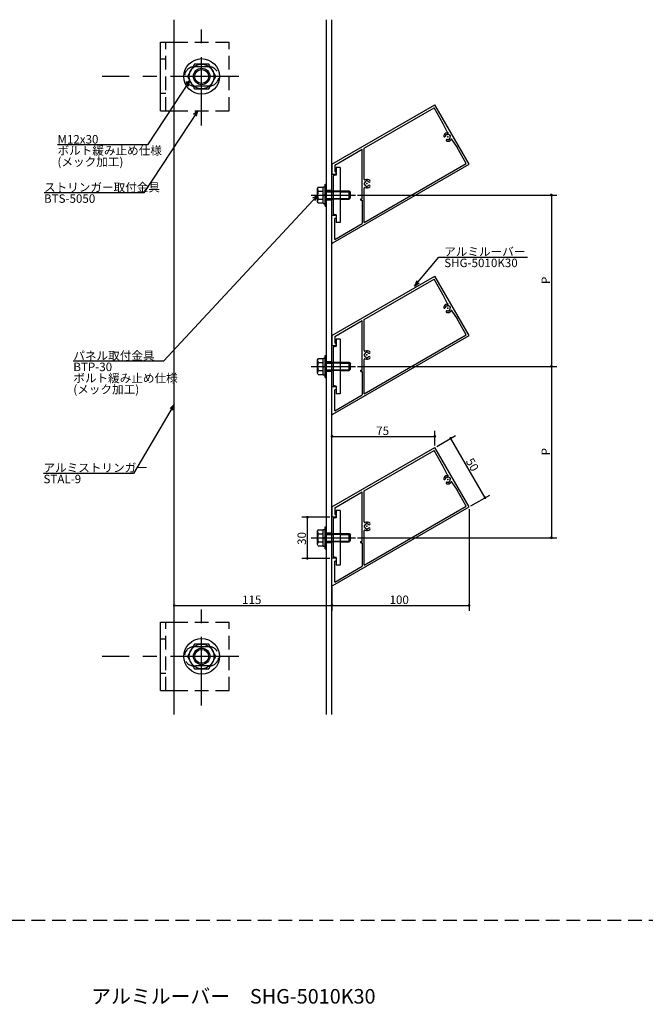
# Model space of a CAD drawing. Extents: x 0 to 1189, y -421 to 841.
# Drawn here: x 603 to 831, y -31 to 328 of the extents above; entities that cross this region are included whole.
import ezdxf

# ---------------------------------------------------------------- set-up
doc = ezdxf.new("R2010")
doc.units = 0
doc.header["$LTSCALE"] = 20
doc.linetypes.add('CENTER', pattern=[2, 1.25, -0.25, 0.25, -0.25])
doc.linetypes.add('HIDDEN', pattern=[0.375, 0.25, -0.125])
for name, color, linetype in [('BOLT', 2, 'CONTINUOUS'), ('PANEL', 4, 'CONTINUOUS'), ('SA101', 1, 'CONTINUOUS'), ('STRINGER', 7, 'CONTINUOUS'), ('SUNPO', 3, 'CONTINUOUS')]:
    doc.layers.add(name, color=color, linetype=linetype)
doc.styles.add('KNJYOKO', font='TXT', dxfattribs={"bigfont": 'BIGFONT'})
doc.dimstyles.get("Standard").update_dxf_attribs({"dimtxt": 0.18, "dimasz": 0.18, "dimexe": 0.18, "dimexo": 0.0625, "dimgap": 0.09, "dimtad": 0, "dimtih": 1, "dimtoh": 1, "dimdec": 4, "dimzin": 0, "dimdsep": 46, "dimtxsty": 'STANDARD', "dimcen": 0.09, "dimadec": 0, "dimazin": 0, "dimtfac": 1, "dimtdec": 4, "dimtofl": 0, "dimtmove": 0, "dimatfit": 3, "dimfxl": 1, "dimtolj": 1, "dimtzin": 0, "dimarcsym": 0})

# ---------------------------------------------------------------- blocks, each defined once
blk = doc.blocks.new('M5')
at = {"layer": 'SUNPO', "color": 0, "linetype": 'ByBlock'}
for p, q in [((0, 0), (-14.79, -25.07)), ((0, 0), (-1.53, -1.42)), ((-0.5, -2.03), (0, 0)), ((-14.79, -25.07), (-47.66, -25.07))]:
    blk.add_line(p, q, dxfattribs=at)
at = {"layer": 'SUNPO', "color": 0, "linetype": 'ByBlock', "style": 'KNJYOKO'}
blk.add_text('アルミストリンガー', height=3.1, dxfattribs=at).set_placement((-47.66, -24.57))
at = {"layer": 'SUNPO', "color": 0, "linetype": 'ByBlock'}
blk.add_text('STAL-9', height=3.1, dxfattribs=at).set_placement((-47.66, -28.67))
blk = doc.blocks.new('M6')
at = {"layer": 'SUNPO', "color": 0, "linetype": 'ByBlock'}
for p, q in [((0, 0), (-56.16, -60.5)), ((0, 0), (-1.8, -1.06)), ((-0.92, -1.87), (0, 0)), ((-56.16, -60.5), (-89.03, -60.5))]:
    blk.add_line(p, q, dxfattribs=at)
at = {"layer": 'SUNPO', "color": 0, "linetype": 'ByBlock', "style": 'KNJYOKO'}
for s, p in [('パネル取付金具', (-89.03, -60)), ('ボルト緩み止め仕様', (-89.03, -68.2)), ('(メック加工)', (-89.03, -72.3))]:
    blk.add_text(s, height=3.1, dxfattribs=at).set_placement(p)
at = {"layer": 'SUNPO', "color": 0, "linetype": 'ByBlock'}
blk.add_text('BTP-30', height=3.1, dxfattribs=at).set_placement((-89.03, -64.1))
blk = doc.blocks.new('M7')
at = {"layer": 'SUNPO', "color": 0, "linetype": 'ByBlock'}
for p, q in [((0, 0), (-19.79, -29.99)), ((0, 0), (-1.6, -1.34)), ((-0.6, -2), (0, 0)), ((-19.79, -29.99), (-56.14, -29.99))]:
    blk.add_line(p, q, dxfattribs=at)
at = {"layer": 'SUNPO', "color": 0, "linetype": 'ByBlock', "style": 'KNJYOKO'}
blk.add_text('ストリンガー取付金具', height=3.1, dxfattribs=at).set_placement((-56.14, -29.49))
at = {"layer": 'SUNPO', "color": 0, "linetype": 'ByBlock'}
blk.add_text('BTS-5050', height=3.1, dxfattribs=at).set_placement((-56.14, -33.59))
blk = doc.blocks.new('M8')
at = {"layer": 'SUNPO', "color": 0, "linetype": 'ByBlock'}
for p, q in [((0, 0), (-15.35, -23.48)), ((0, 0), (-1.6, -1.35)), ((-0.59, -2), (0, 0)), ((-15.35, -23.48), (-48.22, -23.48))]:
    blk.add_line(p, q, dxfattribs=at)
blk.add_text('M12x30', height=3.1, dxfattribs=at).set_placement((-48.22, -22.98))
at = {"layer": 'SUNPO', "color": 0, "linetype": 'ByBlock', "style": 'KNJYOKO'}
for s, p in [('ボルト緩み止め仕様', (-48.22, -27.08)), ('(メック加工)', (-48.22, -31.18))]:
    blk.add_text(s, height=3.1, dxfattribs=at).set_placement(p)
blk = doc.blocks.new('M32')
at = {"layer": 'SUNPO', "color": 0, "linetype": 'ByBlock'}
for p, q in [((0, 0), (8.94, 10.49)), ((8.94, 10.49), (41.17, 10.49)), ((0.84, 1.91), (0, 0)), ((0, 0), (1.75, 1.13))]:
    blk.add_line(p, q, dxfattribs=at)
at = {"layer": 'SUNPO', "color": 0, "linetype": 'ByBlock', "style": 'KNJYOKO'}
blk.add_text('アルミルーバー', height=3.1, dxfattribs=at).set_placement((10.86, 10.99))
at = {"layer": 'SUNPO', "color": 0, "linetype": 'ByBlock'}
blk.add_text('SHG-5010K30', height=3.1, dxfattribs=at).set_placement((10.86, 6.89))
blk = doc.blocks.new('*D77')
at = {"layer": 'SUNPO', "color": 0, "linetype": 'ByBlock', "transparency": 16777216}
for p, q in [((726.33, 264.47), (799, 264.47)), ((797, 264.47), (797, 201.97)), ((726.33, 201.97), (799, 201.97))]:
    blk.add_line(p, q, dxfattribs=at)
at = {"layer": 'SUNPO', "color": 0, "linetype": 'ByBlock', "transparency": 16777216, "const_width": 0.5}
for points in [[(797.25, 264.47, 1), (796.75, 264.47, 1)], [(797.25, 201.97, 1), (796.75, 201.97, 1)]]:
    blk.add_lwpolyline(points, format="xyb", close=True, dxfattribs=at)
at = {"layer": 'SUNPO', "color": 0, "linetype": 'ByBlock', "transparency": 16777216}
blk.add_text('P', height=3.1, rotation=90, dxfattribs=at).set_placement((796.5, 232.02))
blk = doc.blocks.new('*D78')
at = {"layer": 'SUNPO', "color": 0, "linetype": 'ByBlock', "transparency": 16777216}
for p, q in [((726.33, 201.97), (799, 201.97)), ((797, 201.97), (797, 139.47)), ((726.33, 139.47), (799, 139.47))]:
    blk.add_line(p, q, dxfattribs=at)
at = {"layer": 'SUNPO', "color": 0, "linetype": 'ByBlock', "transparency": 16777216, "const_width": 0.5}
for points in [[(797.25, 201.97, 1), (796.75, 201.97, 1)], [(797.25, 139.47, 1), (796.75, 139.47, 1)]]:
    blk.add_lwpolyline(points, format="xyb", close=True, dxfattribs=at)
at = {"layer": 'SUNPO', "color": 0, "linetype": 'ByBlock', "transparency": 16777216}
blk.add_text('P', height=3.1, rotation=90, dxfattribs=at).set_placement((796.5, 169.52))
blk = doc.blocks.new('*D79')
at = {"layer": 'SUNPO', "color": 0, "linetype": 'ByBlock', "transparency": 16777216}
for p, q in [((716.2, 146.97), (706.05, 146.97)), ((708.05, 131.97), (708.05, 146.97)), ((716.2, 131.97), (706.05, 131.97))]:
    blk.add_line(p, q, dxfattribs=at)
at = {"layer": 'SUNPO', "color": 0, "linetype": 'ByBlock', "transparency": 16777216, "const_width": 0.5}
for points in [[(708.3, 146.97, 1), (707.8, 146.97, 1)], [(708.3, 131.97, 1), (707.8, 131.97, 1)]]:
    blk.add_lwpolyline(points, format="xyb", close=True, dxfattribs=at)
at = {"layer": 'SUNPO', "color": 0, "linetype": 'ByBlock', "transparency": 16777216}
blk.add_text('30', height=3.1, rotation=90, dxfattribs=at).set_placement((707.55, 136.87))
blk = doc.blocks.new('*D80')
at = {"layer": 'SUNPO', "color": 0, "linetype": 'ByBlock', "transparency": 16777216}
for p, q in [((755.19, 172.77), (762.03, 176.72)), ((772.8, 154.07), (760.3, 175.72)), ((767.69, 151.12), (774.53, 155.07))]:
    blk.add_line(p, q, dxfattribs=at)
at = {"layer": 'SUNPO', "color": 0, "linetype": 'ByBlock', "transparency": 16777216, "const_width": 0.5}
for points in [[(760.55, 175.72, 1), (760.05, 175.72, 1)], [(773.05, 154.07, 1), (772.55, 154.07, 1)]]:
    blk.add_lwpolyline(points, format="xyb", close=True, dxfattribs=at)
at = {"layer": 'SUNPO', "color": 0, "linetype": 'ByBlock', "transparency": 16777216}
blk.add_text('50', height=3.1, rotation=300, dxfattribs=at).set_placement((765.68, 167.4))
blk = doc.blocks.new('*D81')
at = {"layer": 'SUNPO', "color": 0, "linetype": 'ByBlock', "transparency": 16777216}
for p, q in [((717, 121.49), (717, 112.8)), ((659.5, 114.8), (717, 114.8))]:
    blk.add_line(p, q, dxfattribs=at)
at = {"layer": 'SUNPO', "color": 0, "linetype": 'ByBlock', "transparency": 16777216, "const_width": 0.5}
for points in [[(659.75, 114.8, 1), (659.25, 114.8, 1)], [(717.25, 114.8, 1), (716.75, 114.8, 1)]]:
    blk.add_lwpolyline(points, format="xyb", close=True, dxfattribs=at)
at = {"layer": 'SUNPO', "color": 0, "linetype": 'ByBlock', "transparency": 16777216}
blk.add_text('115', height=3.1, dxfattribs=at).set_placement((684.25, 115.3))
blk = doc.blocks.new('*D82')
at = {"layer": 'SUNPO', "color": 0, "linetype": 'ByBlock', "transparency": 16777216}
for p, q in [((767, 149.92), (767, 112.8)), ((717, 121.49), (717, 112.8)), ((717, 114.8), (767, 114.8))]:
    blk.add_line(p, q, dxfattribs=at)
at = {"layer": 'SUNPO', "color": 0, "linetype": 'ByBlock', "transparency": 16777216, "const_width": 0.5}
for points in [[(717.25, 114.8, 1), (716.75, 114.8, 1)], [(767.25, 114.8, 1), (766.75, 114.8, 1)]]:
    blk.add_lwpolyline(points, format="xyb", close=True, dxfattribs=at)
at = {"layer": 'SUNPO', "color": 0, "linetype": 'ByBlock', "transparency": 16777216}
blk.add_text('100', height=3.1, dxfattribs=at).set_placement((738, 115.3))
blk = doc.blocks.new('*D83')
at = {"layer": 'SUNPO', "color": 0, "linetype": 'ByBlock', "transparency": 16777216}
for p, q in [((717, 176.45), (754.5, 176.45)), ((754.5, 173.17), (754.5, 178.45))]:
    blk.add_line(p, q, dxfattribs=at)
at = {"layer": 'SUNPO', "color": 0, "linetype": 'ByBlock', "transparency": 16777216, "const_width": 0.5}
for points in [[(717.25, 176.45, 1), (716.75, 176.45, 1)], [(754.75, 176.45, 1), (754.25, 176.45, 1)]]:
    blk.add_lwpolyline(points, format="xyb", close=True, dxfattribs=at)
at = {"layer": 'SUNPO', "color": 0, "linetype": 'ByBlock', "transparency": 16777216}
blk.add_text('75', height=3.1, dxfattribs=at).set_placement((733.15, 176.95))

msp = doc.modelspace()

# ---------------------------------------------------------------- linework, layer by layer
at = {"layer": 'BOLT', "linetype": 'CENTER'}
for p, q in [((669.5, 289.82981), (669.5, 325.18453)), ((683.1031, 307.73558), (633.21348, 307.73558)), ((709.42838, 264.47117), (725.53198, 264.47117)), ((709.42838, 201.97117), (725.53198, 201.97117)), ((709.42838, 139.47117), (725.53198, 139.47117)), ((669.5, 78.30098), (669.5, 113.6557)), ((683.1031, 96.20675), (633.21348, 96.20675))]:
    msp.add_line(p, q, dxfattribs=at)
at = {"layer": 'BOLT', "linetype": 'Continuous'}
for p, q in [((654.5, 295.23558), (654.5, 320.23558)), ((654.5, 320.23558), (659.5, 320.23558)), ((666.90192, 312.23558), (664.30385, 307.73558)), ((672.09808, 312.23558), (666.90192, 312.23558)), ((674.69615, 307.73558), (672.09808, 312.23558)), ((664.30385, 307.73558), (666.90192, 303.23558)), ((672.09808, 303.23558), (674.69615, 307.73558)), ((666.90192, 303.23558), (672.09808, 303.23558)), ((654.5, 295.23558), (659.5, 295.23558)), ((720, 274.47117), (718.5, 274.47117)), ((718.5, 274.47117), (718.5, 271.72117)), ((720, 274.47117), (720, 254.47117)), ((718.5, 271.72117), (717.5, 271.45322)), ((717.5, 271.45322), (717.5, 257.48912)), ((711.97329, 267.35792), (711.75, 266.97117)), ((711.75, 261.97117), (711.75, 266.97117)), ((711.97329, 267.35792), (713.75, 267.35792)), ((712.02578, 265.91454), (713.75, 265.91454)), ((713.75, 261.42117), (713.75, 267.52117)), ((713.75, 267.52117), (714.5, 267.52117)), ((713.75, 261.58442), (713.75, 267.35792)), ((714.5, 260.47117), (714.5, 268.47117)), ((714.5, 268.47117), (715, 268.47117)), ((714.5, 261.42117), (714.5, 267.52117)), ((715, 260.47117), (715, 268.47117)), ((715, 265.97117), (717.5, 265.97117)), ((720, 265.97117), (723.25, 265.97117)), ((723.25, 262.97117), (723.25, 265.97117)), ((723.25, 265.97117), (723.75, 265.47117)), ((712.02578, 263.02779), (713.75, 263.02779)), ((713.75, 264.1565), (714.125, 264.47117)), ((714.125, 264.47117), (714.5, 264.78583)), ((715, 265.70067), (717.5, 265.70067)), ((715, 263.24167), (717.5, 263.24167)), ((715, 262.97117), (717.5, 262.97117)), ((720, 265.70067), (723.5205, 265.70067)), ((720, 263.24167), (723.5205, 263.24167)), ((720, 262.97117), (723.25, 262.97117)), ((723.25, 262.97117), (723.75, 263.47117)), ((723.75, 263.47117), (723.75, 265.47117)), ((711.97329, 261.58442), (711.75, 261.97117)), ((711.97329, 261.58442), (713.75, 261.58442)), ((713.75, 261.42117), (714.5, 261.42117)), ((714.5, 260.47117), (715, 260.47117)), ((718.5, 257.22117), (717.5, 257.48912)), ((718.5, 257.22117), (718.5, 254.47117)), ((720, 254.47117), (718.5, 254.47117)), ((720, 211.97117), (718.5, 211.97117)), ((718.5, 211.97117), (718.5, 209.22117)), ((720, 211.97117), (720, 191.97117)), ((718.5, 209.22117), (717.5, 208.95322)), ((717.5, 208.95322), (717.5, 194.98912)), ((711.97329, 204.85792), (711.75, 204.47117)), ((711.97329, 204.85792), (713.75, 204.85792)), ((713.75, 198.92117), (713.75, 205.02117)), ((713.75, 205.02117), (714.5, 205.02117)), ((713.75, 199.08442), (713.75, 204.85792)), ((714.5, 197.97117), (714.5, 205.97117)), ((714.5, 205.97117), (715, 205.97117)), ((714.5, 198.92117), (714.5, 205.02117)), ((715, 197.97117), (715, 205.97117)), ((711.75, 199.47117), (711.75, 204.47117)), ((712.02578, 203.41454), (713.75, 203.41454)), ((713.75, 201.6565), (714.125, 201.97117)), ((714.125, 201.97117), (714.5, 202.28583)), ((715, 203.47117), (717.5, 203.47117)), ((715, 203.20067), (717.5, 203.20067)), ((720, 203.47117), (723.25, 203.47117)), ((720, 203.20067), (723.5205, 203.20067)), ((723.25, 200.47117), (723.25, 203.47117)), ((723.25, 203.47117), (723.75, 202.97117)), ((723.75, 200.97117), (723.75, 202.97117)), ((711.97329, 199.08442), (711.75, 199.47117)), ((711.97329, 199.08442), (713.75, 199.08442)), ((712.02578, 200.52779), (713.75, 200.52779)), ((713.75, 198.92117), (714.5, 198.92117)), ((714.5, 197.97117), (715, 197.97117)), ((715, 200.74167), (717.5, 200.74167)), ((715, 200.47117), (717.5, 200.47117)), ((720, 200.74167), (723.5205, 200.74167)), ((720, 200.47117), (723.25, 200.47117)), ((723.25, 200.47117), (723.75, 200.97117)), ((718.5, 194.72117), (717.5, 194.98912)), ((718.5, 194.72117), (718.5, 191.97117)), ((720, 191.97117), (718.5, 191.97117)), ((720, 149.47117), (718.5, 149.47117)), ((718.5, 149.47117), (718.5, 146.72117)), ((720, 149.47117), (720, 129.47117)), ((718.5, 146.72117), (717.5, 146.45322)), ((717.5, 146.45322), (717.5, 132.48912)), ((711.97329, 142.35792), (711.75, 141.97117)), ((711.75, 136.97117), (711.75, 141.97117)), ((711.97329, 142.35792), (713.75, 142.35792)), ((712.02578, 140.91454), (713.75, 140.91454)), ((713.75, 136.42117), (713.75, 142.52117)), ((713.75, 142.52117), (714.5, 142.52117)), ((713.75, 136.58442), (713.75, 142.35792)), ((714.5, 135.47117), (714.5, 143.47117)), ((714.5, 143.47117), (715, 143.47117)), ((714.5, 136.42117), (714.5, 142.52117)), ((715, 135.47117), (715, 143.47117)), ((715, 140.97117), (717.5, 140.97117)), ((715, 140.70067), (717.5, 140.70067)), ((720, 140.97117), (723.25, 140.97117)), ((720, 140.70067), (723.5205, 140.70067)), ((723.25, 137.97117), (723.25, 140.97117)), ((723.25, 140.97117), (723.75, 140.47117)), ((723.75, 138.47117), (723.75, 140.47117)), ((711.97329, 136.58442), (711.75, 136.97117)), ((711.97329, 136.58442), (713.75, 136.58442)), ((712.02578, 138.02779), (713.75, 138.02779)), ((713.75, 139.1565), (714.125, 139.47117)), ((714.125, 139.47117), (714.5, 139.78583)), ((715, 138.24167), (717.5, 138.24167)), ((715, 137.97117), (717.5, 137.97117)), ((720, 138.24167), (723.5205, 138.24167)), ((720, 137.97117), (723.25, 137.97117)), ((723.25, 137.97117), (723.75, 138.47117)), ((713.75, 136.42117), (714.5, 136.42117)), ((714.5, 135.47117), (715, 135.47117)), ((718.5, 132.22117), (717.5, 132.48912)), ((718.5, 132.22117), (718.5, 129.47117)), ((720, 129.47117), (718.5, 129.47117)), ((654.5, 83.70675), (654.5, 108.70675)), ((654.5, 108.70675), (659.5, 108.70675)), ((666.90192, 100.70675), (664.30385, 96.20675)), ((672.09808, 100.70675), (666.90192, 100.70675)), ((674.69615, 96.20675), (672.09808, 100.70675)), ((664.30385, 96.20675), (666.90192, 91.70675)), ((672.09808, 91.70675), (674.69615, 96.20675)), ((666.90192, 91.70675), (672.09808, 91.70675)), ((654.5, 83.70675), (659.5, 83.70675))]:
    msp.add_line(p, q, dxfattribs=at)
at = {"layer": 'BOLT', "linetype": 'HIDDEN'}
for p, q in [((656.5, 295.23558), (656.5, 320.23558)), ((659.5, 320.23558), (679.5, 320.23558)), ((679.5, 295.23558), (679.5, 320.23558)), ((656.5, 313.98558), (654.5, 313.98558)), ((672.25, 311.23558), (666.75, 311.23558)), ((672.25, 304.23558), (666.75, 304.23558)), ((656.5, 301.48558), (654.5, 301.48558)), ((659.5, 295.23558), (679.5, 295.23558)), ((717.5, 265.97117), (720, 265.97117)), ((720, 265.70067), (717.5, 265.70067)), ((717.5, 263.24167), (720, 263.24167)), ((720, 262.97117), (717.5, 262.97117)), ((717.5, 203.47117), (720, 203.47117)), ((720, 203.20067), (717.5, 203.20067)), ((717.5, 200.74167), (720, 200.74167)), ((720, 200.47117), (717.5, 200.47117)), ((717.5, 140.97117), (720, 140.97117)), ((720, 140.70067), (717.5, 140.70067)), ((717.5, 138.24167), (720, 138.24167)), ((720, 137.97117), (717.5, 137.97117)), ((656.5, 83.70675), (656.5, 108.70675)), ((659.5, 108.70675), (679.5, 108.70675)), ((679.5, 83.70675), (679.5, 108.70675)), ((656.5, 102.45675), (654.5, 102.45675)), ((672.25, 99.70675), (666.75, 99.70675)), ((656.5, 89.95675), (654.5, 89.95675)), ((672.25, 92.70675), (666.75, 92.70675)), ((659.5, 83.70675), (679.5, 83.70675))]:
    msp.add_line(p, q, dxfattribs=at)
at = {"layer": 'BOLT', "linetype": 'Continuous'}
for centre, radius in [((669.5, 307.73558), 6.5), ((669.5, 307.73558), 4.5), ((669.5, 307.73558), 3), ((669.5, 307.73558), 2.5265), ((669.5, 96.20675), 6.5), ((669.5, 96.20675), 4.5), ((669.5, 96.20675), 3), ((669.5, 96.20675), 2.5265)]:
    msp.add_circle(centre, radius, dxfattribs=at)
at = {"layer": 'BOLT', "linetype": 'HIDDEN'}
for centre, start, end in [((666.75, 307.73558), 90, 270), ((672.25, 307.73558), 270, 90), ((666.75, 96.20675), 90, 270), ((672.25, 96.20675), 270, 90)]:
    msp.add_arc(centre, 3.5, start, end, dxfattribs=at)
at = {"layer": 'BOLT', "linetype": 'Continuous'}
for centre, radius, start, end in [((712.83219, 266.63623), 1.08219, 180, 221.8265481), ((715.66509, 264.47117), 3.91509, 158.3663922, 201.6336078), ((712.83219, 262.3061), 1.08219, 138.1734519, 180), ((712.83219, 204.13623), 1.08219, 180, 221.8265481), ((715.66509, 201.97117), 3.91509, 158.3663922, 201.6336078), ((712.83219, 199.8061), 1.08219, 138.1734519, 180), ((712.83219, 141.63623), 1.08219, 180, 221.8265481), ((715.66509, 139.47117), 3.91509, 158.3663922, 201.6336078), ((712.83219, 137.3061), 1.08219, 138.1734519, 180)]:
    msp.add_arc(centre, radius, start, end, dxfattribs=at)
at = {"layer": 'PANEL', "linetype": 'Continuous'}
for p, q in [((717, 275.72117), (754.5, 297.3718)), ((728.75, 281.63901), (754.22548, 296.34728)), ((757.60048, 290.50161), (754.22548, 296.34728)), ((767, 275.72117), (754.5, 297.3718)), ((759.05228, 287.53482), (757.60048, 290.50161)), ((758.55101, 286.35947), (758.55057, 286.36024)), ((758.98042, 286.60737), (758.97998, 286.60814)), ((759.48849, 284.7356), (759.48893, 284.73483)), ((759.91576, 284.97651), (759.9162, 284.97574)), ((759.9179, 284.9835), (759.91835, 284.98273)), ((759.92244, 286.35493), (759.92321, 286.35538)), ((760.17034, 285.92552), (760.17111, 285.92596)), ((760.75706, 284.58205), (762.60048, 281.84136)), ((718, 275.43249), (728, 281.20599)), ((728, 263.10365), (728, 281.20599)), ((728.75, 270.28493), (728.75, 281.63901)), ((765.97548, 275.99569), (762.60048, 281.84136)), ((717, 275.72117), (717, 271.97117)), ((717.375, 247.07016), (767, 275.72117)), ((718, 275.43249), (718, 272.97117)), ((718.5, 272.97117), (718, 272.97117)), ((718.5, 271.97117), (718.5, 272.97117)), ((728.75, 254.50354), (765.97548, 275.99569)), ((718.5, 271.97117), (717, 271.97117)), ((729.50205, 269.58614), (729.50205, 269.58703)), ((729.99789, 269.58616), (729.99789, 269.58705)), ((728.75, 254.50354), (728.75, 267.01232)), ((728.81247, 268.89652), (728.81158, 268.89652)), ((728.81248, 268.40068), (728.81159, 268.40068)), ((729.50211, 267.71109), (729.50211, 267.71021)), ((729.50746, 267.70611), (729.50746, 267.70522)), ((729.99795, 267.71111), (729.99795, 267.71022)), ((727.5, 262.60365), (727.5, 263.10365)), ((727.5, 263.10365), (728, 263.10365)), ((727.5, 262.60365), (728, 262.60365)), ((728, 262.60365), (728, 254.07053)), ((717, 247.28667), (717, 256.97117)), ((718.5, 256.97117), (717, 256.97117)), ((718, 248.29703), (718, 255.97117)), ((718.5, 255.97117), (718, 255.97117)), ((718.5, 256.97117), (718.5, 255.97117)), ((718, 248.29703), (728, 254.07053)), ((717, 213.22117), (754.5, 234.8718)), ((728.75, 219.13901), (754.22548, 233.84728)), ((757.60048, 228.00161), (754.22548, 233.84728)), ((767, 213.22117), (754.5, 234.8718)), ((759.05228, 225.03482), (757.60048, 228.00161)), ((758.55101, 223.85947), (758.55057, 223.86024)), ((758.98042, 224.10737), (758.97998, 224.10814)), ((759.92244, 223.85493), (759.92321, 223.85538)), ((760.17034, 223.42552), (760.17111, 223.42596)), ((728.75, 207.78493), (728.75, 219.13901)), ((759.48849, 222.2356), (759.48893, 222.23483)), ((759.91576, 222.47651), (759.9162, 222.47574)), ((759.9179, 222.4835), (759.91835, 222.48273)), ((760.75706, 222.08205), (762.60048, 219.34136)), ((765.97548, 213.49569), (762.60048, 219.34136)), ((718, 212.93249), (728, 218.70599)), ((728, 200.60365), (728, 218.70599)), ((717, 213.22117), (717, 209.47117)), ((717.375, 184.57016), (767, 213.22117)), ((718, 212.93249), (718, 210.47117)), ((728.75, 192.00354), (765.97548, 213.49569)), ((718.5, 209.47117), (717, 209.47117)), ((718.5, 210.47117), (718, 210.47117)), ((718.5, 209.47117), (718.5, 210.47117)), ((728.81247, 206.39652), (728.81158, 206.39652)), ((728.81248, 205.90068), (728.81159, 205.90068)), ((729.50205, 207.08614), (729.50205, 207.08703)), ((729.50211, 205.21109), (729.50211, 205.21021)), ((729.50746, 205.20611), (729.50746, 205.20522)), ((729.99789, 207.08616), (729.99789, 207.08705)), ((729.99795, 205.21111), (729.99795, 205.21022)), ((728.75, 192.00354), (728.75, 204.51232)), ((727.5, 200.10365), (727.5, 200.60365)), ((727.5, 200.60365), (728, 200.60365)), ((727.5, 200.10365), (728, 200.10365)), ((728, 200.10365), (728, 191.57053)), ((717, 184.78667), (717, 194.47117)), ((718.5, 194.47117), (717, 194.47117)), ((718.5, 194.47117), (718.5, 193.47117)), ((718, 185.79703), (718, 193.47117)), ((718.5, 193.47117), (718, 193.47117)), ((718, 185.79703), (728, 191.57053)), ((717, 150.72117), (754.5, 172.3718)), ((728.75, 156.63901), (754.22548, 171.34728)), ((757.60048, 165.50161), (754.22548, 171.34728)), ((767, 150.72117), (754.5, 172.3718)), ((759.05228, 162.53482), (757.60048, 165.50161)), ((758.55101, 161.35947), (758.55057, 161.36024)), ((758.98042, 161.60737), (758.97998, 161.60814)), ((759.48849, 159.7356), (759.48893, 159.73483)), ((759.91576, 159.97651), (759.9162, 159.97574)), ((759.9179, 159.9835), (759.91835, 159.98273)), ((759.92244, 161.35493), (759.92321, 161.35538)), ((760.17034, 160.92552), (760.17111, 160.92596)), ((760.75706, 159.58205), (762.60048, 156.84136)), ((718, 150.43249), (728, 156.20599)), ((728, 138.10365), (728, 156.20599)), ((728.75, 145.28493), (728.75, 156.63901)), ((765.97548, 150.99569), (762.60048, 156.84136)), ((728.75, 129.50354), (765.97548, 150.99569)), ((717, 150.72117), (717, 146.97117)), ((717.375, 122.07016), (767, 150.72117)), ((718, 150.43249), (718, 147.97117)), ((718.5, 147.97117), (718, 147.97117)), ((718.5, 146.97117), (718.5, 147.97117)), ((718.5, 146.97117), (717, 146.97117)), ((728.81247, 143.89652), (728.81158, 143.89652)), ((729.50205, 144.58614), (729.50205, 144.58703)), ((729.99789, 144.58616), (729.99789, 144.58705)), ((728.75, 129.50354), (728.75, 142.01232)), ((728.81248, 143.40068), (728.81159, 143.40068)), ((729.50211, 142.71109), (729.50211, 142.71021)), ((729.50746, 142.70611), (729.50746, 142.70522)), ((729.99795, 142.71111), (729.99795, 142.71022)), ((727.5, 137.60365), (727.5, 138.10365)), ((727.5, 138.10365), (728, 138.10365)), ((727.5, 137.60365), (728, 137.60365)), ((728, 137.60365), (728, 129.07053)), ((717, 122.28667), (717, 131.97117)), ((718.5, 131.97117), (717, 131.97117)), ((718, 123.29703), (718, 130.97117)), ((718.5, 130.97117), (718, 130.97117)), ((718.5, 131.97117), (718.5, 130.97117)), ((718, 123.29703), (728, 129.07053))]:
    msp.add_line(p, q, dxfattribs=at)
for centre, radius, start, end in [((758.82773, 287.42493), 0.25, 283.0593461, 26.0748193), ((758.06477, 286.03542), 0.325, 162.716905, 342.716905), ((759.23446, 285.67148), 1.55, 103.0593461, 162.716905), ((759.23446, 285.67148), 0.9, 161.2114712, 162.716905), ((759.23446, 285.67148), 0.9, 140.3582557, 161.2114712), ((758.63717, 286.41023), 0.1, 128.9559321, 209.9982605), ((758.46441, 286.30947), 0.1, 320.3582557, 29.9982605), ((759.23446, 285.67148), 1.05, 111.0405889, 128.9559321), ((758.96472, 284.47655), 0.325, 77.279616, 257.279616), ((758.89338, 286.55814), 0.1, 29.9982605, 111.0405889), ((759.23446, 285.67148), 1.55, 257.279616, 316.9406539), ((759.06703, 286.65737), 0.1, 209.9982605, 279.6382653), ((759.23446, 285.67148), 0.9, 257.279616, 279.6382653), ((759.23446, 285.67148), 0.9, 50.3582557, 99.6382653), ((759.40188, 284.6856), 0.1, 29.9982605, 99.6382653), ((759.57553, 284.78482), 0.1, 209.9982605, 291.0405889), ((759.23446, 285.67148), 1.05, 291.0405889, 308.9559321), ((759.87244, 286.44153), 0.1, 230.3582557, 299.9982605), ((759.83174, 284.93274), 0.1, 308.9559321, 29.9982605), ((760.0045, 285.0335), 0.1, 140.3582557, 209.9982605), ((759.9732, 286.26877), 0.1, 38.9559321, 119.9982605), ((759.23446, 285.67148), 0.9, 320.3582557, 9.6382653), ((759.23446, 285.67148), 1.05, 21.0405889, 38.9559321), ((760.22034, 285.83891), 0.1, 119.9982605, 189.6382653), ((760.12112, 286.01256), 0.1, 299.9982605, 21.0405889), ((760.54962, 284.44252), 0.25, 33.9251807, 136.9406539), ((729, 270.28493), 0.25, 180, 294.6243184), ((729.75, 268.64863), 0.9, 110.3617347, 159.6417443), ((729.75, 268.64863), 1.55, 47.283095, 114.6243184), ((729.40205, 269.58614), 0.1, 290.3617347, 0.0017395), ((729.60205, 269.58704), 0.1, 98.9594111, 180.0017395), ((729.75, 268.64863), 1.05, 81.0440679, 98.9594111), ((729.89789, 269.58704), 0.1, 0.0017395, 81.0440679), ((730.09789, 269.58616), 0.1, 180.0017395, 249.6417443), ((729.75, 268.64863), 0.9, 48.7885288, 69.6417443), ((730.58101, 269.54865), 0.325, 227.283095, 47.283095), ((729.75, 268.64863), 1.05, 171.0440679, 188.9594111), ((728.81158, 268.79652), 0.1, 90.0017395, 171.0440679), ((728.81159, 268.50068), 0.1, 188.9594111, 270.0017395), ((729, 267.01232), 0.25, 65.3756816, 180), ((728.81246, 268.99652), 0.1, 270.0017395, 339.6417443), ((728.81249, 268.30068), 0.1, 20.3617347, 90.0017395), ((729.75, 268.64863), 0.9, 200.3617347, 249.6417443), ((729.75, 268.64863), 1.55, 245.3756816, 312.720384), ((729.40211, 267.71109), 0.1, 0.0017395, 69.6417443), ((729.60211, 267.71021), 0.1, 180.0017395, 261.0440679), ((729.75, 268.64863), 1.05, 261.0440679, 278.9594111), ((729.89795, 267.71022), 0.1, 278.9594111, 0.0017395), ((730.09795, 267.71111), 0.1, 110.3617347, 180.0017395), ((729.75, 268.64863), 0.9, 290.3617347, 312.720384), ((729.75, 268.64863), 0.9, 47.283095, 48.7885288), ((730.58107, 267.74865), 0.325, 312.720384, 132.720384), ((717.25, 247.28667), 0.25, 180, 300), ((758.06477, 223.53542), 0.325, 162.716905, 342.716905), ((759.23446, 223.17148), 1.55, 103.0593461, 162.716905), ((759.23446, 223.17148), 0.9, 161.2114712, 162.716905), ((759.23446, 223.17148), 0.9, 140.3582557, 161.2114712), ((758.63717, 223.91023), 0.1, 128.9559321, 209.9982605), ((758.46441, 223.80947), 0.1, 320.3582557, 29.9982605), ((759.23446, 223.17148), 1.05, 111.0405889, 128.9559321), ((758.89338, 224.05814), 0.1, 29.9982605, 111.0405889), ((758.82773, 224.92493), 0.25, 283.0593461, 26.0748193), ((759.06703, 224.15737), 0.1, 209.9982605, 279.6382653), ((759.23446, 223.17148), 0.9, 50.3582557, 99.6382653), ((759.87244, 223.94153), 0.1, 230.3582557, 299.9982605), ((759.9732, 223.76877), 0.1, 38.9559321, 119.9982605), ((759.23446, 223.17148), 0.9, 320.3582557, 9.6382653), ((759.23446, 223.17148), 1.05, 21.0405889, 38.9559321), ((760.22034, 223.33891), 0.1, 119.9982605, 189.6382653), ((760.12112, 223.51256), 0.1, 299.9982605, 21.0405889), ((758.96472, 221.97655), 0.325, 77.279616, 257.279616), ((759.23446, 223.17148), 1.55, 257.279616, 316.9406539), ((759.23446, 223.17148), 0.9, 257.279616, 279.6382653), ((759.40188, 222.1856), 0.1, 29.9982605, 99.6382653), ((759.57553, 222.28482), 0.1, 209.9982605, 291.0405889), ((759.23446, 223.17148), 1.05, 291.0405889, 308.9559321), ((759.83174, 222.43274), 0.1, 308.9559321, 29.9982605), ((760.0045, 222.5335), 0.1, 140.3582557, 209.9982605), ((760.54962, 221.94252), 0.25, 33.9251807, 136.9406539), ((729.75, 206.14863), 1.05, 171.0440679, 188.9594111), ((728.81158, 206.29652), 0.1, 90.0017395, 171.0440679), ((728.81159, 206.00068), 0.1, 188.9594111, 270.0017395), ((729, 207.78493), 0.25, 180, 294.6243184), ((729, 204.51232), 0.25, 65.3756816, 180), ((728.81246, 206.49652), 0.1, 270.0017395, 339.6417443), ((728.81249, 205.80068), 0.1, 20.3617347, 90.0017395), ((729.75, 206.14863), 0.9, 110.3617347, 159.6417443), ((729.75, 206.14863), 0.9, 200.3617347, 249.6417443), ((729.75, 206.14863), 1.55, 47.283095, 114.6243184), ((729.75, 206.14863), 1.55, 245.3756816, 312.720384), ((729.40205, 207.08614), 0.1, 290.3617347, 0.0017395), ((729.40211, 205.21109), 0.1, 0.0017395, 69.6417443), ((729.60205, 207.08704), 0.1, 98.9594111, 180.0017395), ((729.60211, 205.21021), 0.1, 180.0017395, 261.0440679), ((729.75, 206.14863), 1.05, 81.0440679, 98.9594111), ((729.75, 206.14863), 1.05, 261.0440679, 278.9594111), ((729.89789, 207.08704), 0.1, 0.0017395, 81.0440679), ((729.89795, 205.21022), 0.1, 278.9594111, 0.0017395), ((730.09789, 207.08616), 0.1, 180.0017395, 249.6417443), ((730.09795, 205.21111), 0.1, 110.3617347, 180.0017395), ((729.75, 206.14863), 0.9, 48.7885288, 69.6417443), ((729.75, 206.14863), 0.9, 290.3617347, 312.720384), ((729.75, 206.14863), 0.9, 47.283095, 48.7885288), ((730.58101, 207.04865), 0.325, 227.283095, 47.283095), ((730.58107, 205.24865), 0.325, 312.720384, 132.720384), ((717.25, 184.78667), 0.25, 180, 300), ((759.23446, 160.67148), 1.55, 103.0593461, 162.716905), ((759.23446, 160.67148), 1.05, 111.0405889, 128.9559321), ((758.89338, 161.55814), 0.1, 29.9982605, 111.0405889), ((758.82773, 162.42493), 0.25, 283.0593461, 26.0748193), ((758.06477, 161.03542), 0.325, 162.716905, 342.716905), ((759.23446, 160.67148), 0.9, 161.2114712, 162.716905), ((759.23446, 160.67148), 0.9, 140.3582557, 161.2114712), ((758.63717, 161.41023), 0.1, 128.9559321, 209.9982605), ((758.46441, 161.30947), 0.1, 320.3582557, 29.9982605), ((758.96472, 159.47655), 0.325, 77.279616, 257.279616), ((759.23446, 160.67148), 1.55, 257.279616, 316.9406539), ((759.06703, 161.65737), 0.1, 209.9982605, 279.6382653), ((759.23446, 160.67148), 0.9, 257.279616, 279.6382653), ((759.23446, 160.67148), 0.9, 50.3582557, 99.6382653), ((759.40188, 159.6856), 0.1, 29.9982605, 99.6382653), ((759.57553, 159.78482), 0.1, 209.9982605, 291.0405889), ((759.23446, 160.67148), 1.05, 291.0405889, 308.9559321), ((759.87244, 161.44153), 0.1, 230.3582557, 299.9982605), ((759.83174, 159.93274), 0.1, 308.9559321, 29.9982605), ((760.0045, 160.0335), 0.1, 140.3582557, 209.9982605), ((759.9732, 161.26877), 0.1, 38.9559321, 119.9982605), ((759.23446, 160.67148), 0.9, 320.3582557, 9.6382653), ((759.23446, 160.67148), 1.05, 21.0405889, 38.9559321), ((760.22034, 160.83891), 0.1, 119.9982605, 189.6382653), ((760.12112, 161.01256), 0.1, 299.9982605, 21.0405889), ((760.54962, 159.44252), 0.25, 33.9251807, 136.9406539), ((729.75, 143.64863), 1.05, 171.0440679, 188.9594111), ((728.81158, 143.79652), 0.1, 90.0017395, 171.0440679), ((729, 145.28493), 0.25, 180, 294.6243184), ((728.81246, 143.99652), 0.1, 270.0017395, 339.6417443), ((729.75, 143.64863), 0.9, 110.3617347, 159.6417443), ((729.75, 143.64863), 1.55, 47.283095, 114.6243184), ((729.40205, 144.58614), 0.1, 290.3617347, 0.0017395), ((729.60205, 144.58704), 0.1, 98.9594111, 180.0017395), ((729.75, 143.64863), 1.05, 81.0440679, 98.9594111), ((729.89789, 144.58704), 0.1, 0.0017395, 81.0440679), ((730.09789, 144.58616), 0.1, 180.0017395, 249.6417443), ((729.75, 143.64863), 0.9, 48.7885288, 69.6417443), ((729.75, 143.64863), 0.9, 47.283095, 48.7885288), ((730.58101, 144.54865), 0.325, 227.283095, 47.283095), ((728.81159, 143.50068), 0.1, 188.9594111, 270.0017395), ((729, 142.01232), 0.25, 65.3756816, 180), ((728.81249, 143.30068), 0.1, 20.3617347, 90.0017395), ((729.75, 143.64863), 0.9, 200.3617347, 249.6417443), ((729.75, 143.64863), 1.55, 245.3756816, 312.720384), ((729.40211, 142.71109), 0.1, 0.0017395, 69.6417443), ((729.60211, 142.71021), 0.1, 180.0017395, 261.0440679), ((729.75, 143.64863), 1.05, 261.0440679, 278.9594111), ((729.89795, 142.71022), 0.1, 278.9594111, 0.0017395), ((730.09795, 142.71111), 0.1, 110.3617347, 180.0017395), ((729.75, 143.64863), 0.9, 290.3617347, 312.720384), ((730.58107, 142.74865), 0.325, 312.720384, 132.720384), ((717.25, 122.28667), 0.25, 180, 300)]:
    msp.add_arc(centre, radius, start, end, dxfattribs=at)
for p in [(759.20574, 287.22122), (759.23446, 285.67148), (759.23446, 285.67148), (759.23446, 285.67148), (759.23446, 285.67148), (759.23446, 285.67148), (759.23446, 285.67148), (759.23446, 285.67148), (759.23446, 285.67148), (759.23446, 285.67148), (759.23446, 285.67148), (759.23446, 285.67148), (759.23446, 285.67148), (759.23446, 285.67148), (759.23446, 285.67148), (759.23446, 285.67148), (760.56221, 284.87175), (729.75, 268.64863), (729.75, 268.64863), (729.75, 268.64863), (729.75, 268.64863), (729.75, 268.64863), (717, 246.85365), (717, 246.85365), (759.20574, 224.72122), (759.23446, 223.17148), (759.23446, 223.17148), (759.23446, 223.17148), (759.23446, 223.17148), (759.23446, 223.17148), (759.23446, 223.17148), (759.23446, 223.17148), (759.23446, 223.17148), (759.23446, 223.17148), (759.23446, 223.17148), (759.23446, 223.17148), (759.23446, 223.17148), (759.23446, 223.17148), (759.23446, 223.17148), (759.23446, 223.17148), (760.56221, 222.37175), (729.75, 206.14863), (729.75, 206.14863), (729.75, 206.14863), (729.75, 206.14863), (729.75, 206.14863), (717, 184.35365), (717, 184.35365), (759.20574, 162.22122), (759.23446, 160.67148), (759.23446, 160.67148), (759.23446, 160.67148), (759.23446, 160.67148), (759.23446, 160.67148), (759.23446, 160.67148), (759.23446, 160.67148), (759.23446, 160.67148), (759.23446, 160.67148), (759.23446, 160.67148), (759.23446, 160.67148), (759.23446, 160.67148), (759.23446, 160.67148), (759.23446, 160.67148), (759.23446, 160.67148), (760.56221, 159.87175), (729.75, 143.64863), (729.75, 143.64863), (729.75, 143.64863), (729.75, 143.64863), (729.75, 143.64863), (717, 121.85365), (717, 121.85365)]:
    msp.add_point(p, dxfattribs=at)
at = {"layer": 'SA101', "linetype": 'HIDDEN'}
msp.add_line((0, 0), (1189, 0), dxfattribs=at)
at = {"layer": 'STRINGER', "linetype": 'Continuous'}
for p, q in [((659.5, 75), (659.5, 328.44288)), ((715, 75), (715, 328.44288)), ((717, 75), (717, 328.44288)), ((715, 266.22117), (717, 266.22117)), ((715, 262.72117), (717, 262.72117)), ((715, 203.72117), (717, 203.72117)), ((715, 200.22117), (717, 200.22117)), ((715, 141.22117), (717, 141.22117)), ((715, 137.72117), (717, 137.72117))]:
    msp.add_line(p, q, dxfattribs=at)

# ---------------------------------------------------------------- block references
at = {"layer": 'SUNPO', "color": 3, "linetype": 'Continuous'}
for name, p in [('M8', (665.16982, 306.23568)), ('M7', (668.16794, 295.23558)), ('M6', (711.74866, 264.35766)), ('M32', (747.06753, 231.2947)), ('M5', (659.5, 188.02831))]:
    msp.add_blockref(name, p, dxfattribs=at)

# ---------------------------------------------------------------- texts
at = {"layer": 'SUNPO', "color": 3, "linetype": 'Continuous', "style": 'KNJYOKO'}
msp.add_text('アルミルーバー\u3000SHG-5010K30', height=5.3000002, dxfattribs=at).set_placement((629.24413, -30.43371))

# ---------------------------------------------------------------- dimensions: what is measured, and where the dimension line sits
at = {"layer": 'SUNPO', "color": 3, "linetype": 'Continuous'}
for base, p1, p2, angle, picture, middle in [((797, 264.47117), (725.53198, 201.97117), (725.53198, 264.47117), 90, '*D77', (796.5, 233.22117)), ((797, 201.97117), (725.53198, 139.47117), (725.53198, 201.97117), 90, '*D78', (796.5, 170.72117)), ((772.80122, 154.0705), (754.5, 172.3718), (767, 150.72117), 120, '*D80', (766.98424, 165.14582)), ((708.0535, 131.97117), (717, 146.97117), (717, 131.97117), 90, '*D79', (707.5535, 139.47117))]:
    dim = msp.add_linear_dim(base=base, p1=p1, p2=p2, angle=angle, dimstyle='Standard', dxfattribs=at)
    dim.commit()
    dim.dimension.update_dxf_attribs({"geometry": picture, "text_midpoint": middle})
for base, p1, p2, picture, middle in [((717, 176.45392), (754.5, 172.3718), (717, 75), '*D83', (735.75, 176.95392)), ((717, 114.79893), (767, 150.72117), (717, 122.28667), '*D82', (742, 115.29893)), ((659.5, 114.79893), (717, 122.28667), (659.5, 75), '*D81', (688.25, 115.29893))]:
    dim = msp.add_linear_dim(base=base, p1=p1, p2=p2, dimstyle='Standard', dxfattribs=at)
    dim.commit()
    dim.dimension.update_dxf_attribs({"geometry": picture, "text_midpoint": middle})

doc.saveas('drawing.dxf')
